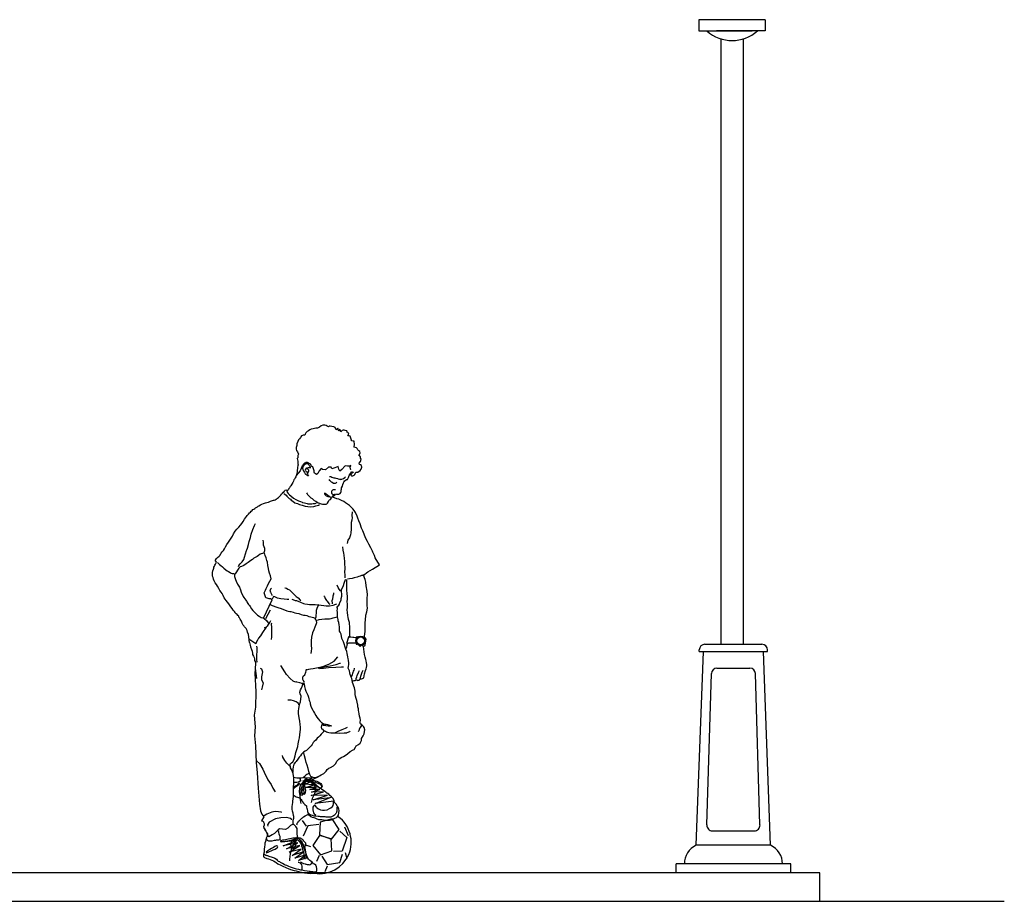
# Model space of a CAD drawing. Units: millimetres. Extents: x 222.7 to 239.1, y 154.4 to 164.4.
# Drawn here: x 235.6 to 239.1, y 156.1 to 159.2 of the extents above; entities that cross this region are included whole.
import ezdxf

# ---------------------------------------------------------------- set-up
doc = ezdxf.new("R2010")
doc.units = ezdxf.units.MM
doc.header["$LTSCALE"] = 0.005
for name, color, linetype in [('MURO', 6, 'Continuous'), ('niño', 7, 'Continuous'), ('OBJETOS', 7, 'Continuous')]:
    doc.layers.add(name, color=color, linetype=linetype)

# ---------------------------------------------------------------- blocks, each defined once
blk = doc.blocks.new('FIGDCHIL')
at = {"linetype": 'Continuous'}
for points in [[(0.1597, 0.6183), (0.1619, 0.6191), (0.1651, 0.6207), (0.1688, 0.6228), (0.1712, 0.6355), (0.1745, 0.6457), (0.1765, 0.6513), (0.178, 0.655), (0.1786, 0.6612), (0.1791, 0.6654), (0.1782, 0.6707), (0.1771, 0.6765), (0.1756, 0.681), (0.1737, 0.6886), (0.1715, 0.6972), (0.1698, 0.705), (0.169, 0.7142), (0.1682, 0.7221), (0.1737, 0.7267), (0.1766, 0.7454), (0.172, 0.7505), (0.1717, 0.7552), (0.1726, 0.7623), (0.173, 0.7696), (0.1732, 0.7771), (0.1733, 0.7896), (0.173, 0.7989), (0.174, 0.8062), (0.1754, 0.822), (0.1787, 0.8324), (0.1804, 0.8446), (0.18, 0.8527), (0.1801, 0.8644), (0.1799, 0.8758), (0.1805, 0.8865), (0.18, 0.8987), (0.1765, 0.9154), (0.1757, 0.9268), (0.1735, 0.9354), (0.1684, 0.9496), (0.1821, 0.9602), (0.1964, 0.9683), (0.2195, 0.9825), (0.2048, 1.0047), (0.2033, 1.0119), (0.1979, 1.0222), (0.1966, 1.0261), (0.1912, 1.0362), (0.1849, 1.0483), (0.181, 1.0567), (0.1748, 1.0679), (0.1699, 1.0796), (0.1655, 1.0908), (0.1621, 1.0991), (0.1571, 1.1134), (0.153, 1.1224), (0.1502, 1.1307), (0.1481, 1.1376), (0.1423, 1.1488), (0.138, 1.1553), (0.1341, 1.1607), (0.1271, 1.1685), (0.1235, 1.1715), (0.1108, 1.1793), (0.1051, 1.1837), (0.0976, 1.1869), (0.0898, 1.1911), (0.0829, 1.1925), (0.0758, 1.1954), (0.0692, 1.1978), (0.0697, 1.2007), (0.0716, 1.2017), (0.0739, 1.2021), (0.0759, 1.203), (0.0777, 1.2053), (0.0792, 1.2081), (0.0826, 1.2072), (0.0855, 1.207), (0.0892, 1.2071), (0.0915, 1.2084), (0.094, 1.2097), (0.0964, 1.2125), (0.0968, 1.2163), (0.0974, 1.2205), (0.0978, 1.2234), (0.0984, 1.2274), (0.1012, 1.2325), (0.1028, 1.2381), (0.1041, 1.2429), (0.1066, 1.2479), (0.1069, 1.2501), (0.109, 1.2483), (0.1084, 1.2509), (0.1097, 1.2508), (0.114, 1.2542), (0.1171, 1.2545), (0.1181, 1.2565), (0.1205, 1.2609), (0.123, 1.2668), (0.1266, 1.2733), (0.1302, 1.28), (0.1351, 1.2778), (0.1346, 1.2751), (0.1309, 1.2754), (0.1295, 1.2733), (0.128, 1.2701), (0.1273, 1.2677), (0.1296, 1.2661), (0.1344, 1.2662), (0.1385, 1.2674), (0.1405, 1.27), (0.1439, 1.2776), (0.1505, 1.2779), (0.1576, 1.2824), (0.1606, 1.2868), (0.1629, 1.2938), (0.1616, 1.2982), (0.1588, 1.3004), (0.1549, 1.302), (0.1541, 1.3061), (0.1584, 1.3113), (0.16, 1.315), (0.1606, 1.3192), (0.159, 1.3219), (0.1581, 1.3258), (0.1553, 1.3302), (0.1547, 1.3298), (0.1547, 1.332), (0.1575, 1.339), (0.1563, 1.3429), (0.1532, 1.3457), (0.1501, 1.3485), (0.1484, 1.353), (0.1463, 1.3551), (0.1388, 1.3575), (0.1383, 1.3584), (0.139, 1.3657), (0.138, 1.3758), (0.1357, 1.3764), (0.1304, 1.3769), (0.1298, 1.3788), (0.1259, 1.3922), (0.1223, 1.3926), (0.1188, 1.3927), (0.1206, 1.3973), (0.1213, 1.402), (0.1175, 1.4028), (0.1151, 1.4085), (0.1102, 1.4096), (0.1066, 1.4107), (0.1034, 1.4115), (0.1004, 1.4102), (0.0955, 1.4063), (0.0943, 1.4124), (0.0916, 1.4134), (0.0899, 1.4076), (0.0886, 1.4099), (0.086, 1.4172), (0.0809, 1.4126), (0.0778, 1.4201), (0.0758, 1.4212), (0.0739, 1.422), (0.0675, 1.4232), (0.0617, 1.424), (0.0601, 1.4237), (0.0567, 1.4221), (0.0526, 1.424), (0.0489, 1.4259), (0.0447, 1.4271), (0.0387, 1.4266), (0.0336, 1.4246), (0.0285, 1.4207), (0.0217, 1.4175), (0.0168, 1.4172), (0.0079, 1.4158), (0.0015, 1.4139), (-0.0028, 1.4125), (-0.0074, 1.4093), (-0.0115, 1.4072), (-0.0155, 1.4022), (-0.0175, 1.3983), (-0.0182, 1.395), (-0.0184, 1.3949), (-0.0188, 1.3953), (-0.0217, 1.3947), (-0.0241, 1.3947), (-0.0265, 1.3941), (-0.0288, 1.393), (-0.031, 1.3902), (-0.0328, 1.3883), (-0.036, 1.3834), (-0.0384, 1.3801), (-0.0412, 1.3751), (-0.044, 1.3676), (-0.0439, 1.3618), (-0.0467, 1.3557), (-0.0463, 1.3508), (-0.0456, 1.3467), (-0.0417, 1.3418), (-0.0391, 1.3345), (-0.041, 1.3303), (-0.0413, 1.3235), (-0.0426, 1.3205), (-0.0413, 1.312), (-0.0409, 1.3107), (-0.0411, 1.3044), (-0.0401, 1.3005), (-0.0407, 1.2973), (-0.0419, 1.2931), (-0.0418, 1.2891), (-0.0428, 1.284), (-0.043, 1.2786), (-0.0444, 1.2743), (-0.0455, 1.2687), (-0.0457, 1.2661), (-0.0477, 1.2626), (-0.0498, 1.2592), (-0.0519, 1.2548), (-0.0531, 1.253), (-0.0549, 1.2488), (-0.0566, 1.2445), (-0.0601, 1.2389), (-0.0636, 1.2334), (-0.0652, 1.2313), (-0.0677, 1.2273), (-0.0693, 1.2254), (-0.0711, 1.2222), (-0.0728, 1.2199), (-0.0736, 1.2181)], [(-0.0269, 1.2976), (-0.0308, 1.2886), (-0.0337, 1.2814), (-0.0403, 1.2747), (-0.0455, 1.2683)], [(0.001, 1.296), (0.0011, 1.2978), (0.0012, 1.2989), (0.0001, 1.3017), (-0.0012, 1.3036), (-0.0034, 1.3043), (-0.006, 1.3063), (-0.0076, 1.307), (-0.0104, 1.3086), (-0.0126, 1.3086), (-0.015, 1.3082), (-0.0169, 1.307), (-0.0194, 1.3059), (-0.0217, 1.3041), (-0.0241, 1.3015), (-0.0265, 1.296), (-0.0286, 1.2917), (-0.0293, 1.2886)], [(-0.0005, 1.2896), (-0.0004, 1.2914), (-0.0004, 1.2926), (-0.0006, 1.2936), (-0.0022, 1.2957), (-0.0033, 1.2971), (-0.0045, 1.2987), (-0.006, 1.3012), (-0.0076, 1.3027), (-0.0106, 1.3041), (-0.0126, 1.3041), (-0.0146, 1.3038), (-0.0165, 1.303), (-0.0177, 1.3024), (-0.0192, 1.3012), (-0.0204, 1.2996), (-0.0219, 1.2974), (-0.0226, 1.2961), (-0.024, 1.2941), (-0.0251, 1.293), (-0.0261, 1.2901), (-0.0258, 1.2886), (-0.0256, 1.2884), (-0.0254, 1.2881), (-0.0251, 1.2865), (-0.0247, 1.2851), (-0.0232, 1.2829), (-0.0228, 1.2811), (-0.0221, 1.2805), (-0.0213, 1.2796), (-0.0198, 1.2763), (-0.0185, 1.274), (-0.0177, 1.2722), (-0.0166, 1.2715), (-0.0145, 1.2695), (-0.013, 1.2692), (-0.0114, 1.269), (-0.0097, 1.2671), (-0.0073, 1.2666), (-0.0067, 1.2676), (-0.0063, 1.269)], [(-0.0041, 1.2915), (-0.005, 1.2912), (-0.0061, 1.2911), (-0.0083, 1.2909), (-0.0138, 1.2903), (-0.0165, 1.2867), (-0.0172, 1.2833), (-0.0164, 1.2817), (-0.0139, 1.2806), (-0.0131, 1.2793), (-0.0122, 1.2769), (-0.011, 1.2733), (-0.0099, 1.272), (-0.009, 1.2726), (-0.009, 1.2757), (-0.0064, 1.2805), (-0.0055, 1.2839), (-0.0075, 1.2864), (-0.0098, 1.2877), (-0.0131, 1.2885), (-0.0154, 1.2886)], [(0.1281, 1.2844), (0.1275, 1.2848), (0.1268, 1.2879), (0.1261, 1.2938), (0.1274, 1.2991), (0.1225, 1.2966), (0.1175, 1.2962), (0.1121, 1.2973), (0.1085, 1.2965), (0.0993, 1.2863), (0.0923, 1.2809), (0.0896, 1.2869), (0.0878, 1.2951), (0.077, 1.2907), (0.0677, 1.2878), (0.0648, 1.2937), (0.057, 1.2929), (0.0473, 1.2844), (0.0379, 1.286), (0.0333, 1.2887), (0.0273, 1.2812), (0.0223, 1.2727), (0.0185, 1.2697), (0.0153, 1.2716), (0.012, 1.274), (0.0109, 1.2773), (0.0107, 1.2819), (0.0068, 1.2947), (0.0043, 1.2954), (0.0021, 1.2953)], [(0.0604, 1.264), (0.0622, 1.2638), (0.0639, 1.2636), (0.067, 1.2619), (0.071, 1.2603), (0.0735, 1.2596), (0.0749, 1.2593), (0.0769, 1.259), (0.08, 1.2583), (0.0858, 1.2568), (0.0872, 1.2565), (0.0913, 1.2551), (0.0942, 1.2546), (0.0953, 1.2545), (0.0971, 1.2546), (0.099, 1.2548), (0.1044, 1.257), (0.1083, 1.2599), (0.1107, 1.263)], [(0.0834, 1.246), (0.0812, 1.2434), (0.0799, 1.2425), (0.0778, 1.2416), (0.0745, 1.2412), (0.0728, 1.2415), (0.0681, 1.2444), (0.066, 1.2456), (0.0631, 1.2488), (0.061, 1.2513), (0.0586, 1.2536)], [(-0.1946, 0.7352), (-0.196, 0.7424), (-0.1971, 0.7531), (-0.1984, 0.7609), (-0.2011, 0.768), (-0.2022, 0.773), (-0.2058, 0.7793), (-0.2082, 0.7824), (-0.2102, 0.7847), (-0.2114, 0.7865), (-0.2125, 0.7884), (-0.2148, 0.7905), (-0.2177, 0.7964), (-0.2202, 0.8026), (-0.2241, 0.8095), (-0.2268, 0.8135), (-0.2283, 0.8162), (-0.2292, 0.8184), (-0.2321, 0.8214), (-0.2345, 0.8243), (-0.2369, 0.8268), (-0.24, 0.8298), (-0.2405, 0.8305), (-0.243, 0.8335), (-0.2466, 0.8381), (-0.2497, 0.8431), (-0.2543, 0.849), (-0.261, 0.8577), (-0.2687, 0.8691), (-0.2751, 0.8775), (-0.2785, 0.8842), (-0.2822, 0.8912), (-0.2847, 0.895), (-0.2889, 0.9006), (-0.2922, 0.9067), (-0.2964, 0.9143), (-0.3001, 0.9193), (-0.3041, 0.9253), (-0.3072, 0.9313), (-0.3094, 0.9362), (-0.3109, 0.942), (-0.3121, 0.9459), (-0.313, 0.9537), (-0.3126, 0.9579), (-0.3113, 0.9631), (-0.3095, 0.9681), (-0.3086, 0.9714), (-0.3079, 0.9753), (-0.3066, 0.9785), (-0.305, 0.9815), (-0.3029, 0.9849), (-0.3001, 0.9913), (-0.3038, 0.9967), (-0.3016, 0.9996), (-0.2993, 1.003), (-0.2969, 1.0057), (-0.2915, 1.0098), (-0.2895, 1.0124), (-0.2852, 1.0196), (-0.2816, 1.024), (-0.2777, 1.0284), (-0.2747, 1.0337), (-0.2707, 1.0392), (-0.2665, 1.0468), (-0.2616, 1.0547), (-0.2555, 1.0638), (-0.2492, 1.0736), (-0.2452, 1.0807), (-0.2399, 1.0891), (-0.2347, 1.0961), (-0.2282, 1.1021), (-0.2231, 1.1081), (-0.2188, 1.1143), (-0.2148, 1.1202), (-0.2103, 1.1273), (-0.2076, 1.1317), (-0.2045, 1.1364), (-0.2017, 1.1397), (-0.1984, 1.1435), (-0.1946, 1.1476), (-0.1919, 1.1504), (-0.1899, 1.1528), (-0.1864, 1.1552), (-0.1842, 1.1581), (-0.1808, 1.1601), (-0.1783, 1.1619), (-0.1758, 1.1638), (-0.1698, 1.1674), (-0.167, 1.1689), (-0.1647, 1.1706), (-0.1594, 1.1729), (-0.1552, 1.1752), (-0.1507, 1.1775), (-0.1497, 1.1778), (-0.1439, 1.1798), (-0.1395, 1.181), (-0.1342, 1.1823), (-0.1303, 1.1838), (-0.128, 1.185), (-0.1248, 1.1858), (-0.1216, 1.1875), (-0.1188, 1.188), (-0.1159, 1.1887), (-0.1132, 1.1895), (-0.1096, 1.1914), (-0.1075, 1.1926), (-0.1052, 1.1946), (-0.1029, 1.1967), (-0.0996, 1.1997), (-0.0984, 1.2011), (-0.0962, 1.2032), (-0.0954, 1.2038), (-0.0948, 1.2049), (-0.094, 1.2061), (-0.0934, 1.207), (-0.093, 1.2079), (-0.0922, 1.2089), (-0.0912, 1.2096), (-0.0895, 1.211), (-0.0893, 1.2111), (-0.0883, 1.2123), (-0.0873, 1.2134), (-0.0855, 1.2131), (-0.085, 1.2141), (-0.0832, 1.2168), (-0.082, 1.2192), (-0.0812, 1.2203), (-0.0787, 1.2207), (-0.077, 1.2196), (-0.0755, 1.2196), (-0.0741, 1.2195), (-0.0729, 1.2199), (-0.0729, 1.2199)], [(-0.0859, 1.2094), (-0.0823, 1.207), (-0.0781, 1.2042), (-0.0758, 1.2009), (-0.0724, 1.198), (-0.068, 1.1939), (-0.0641, 1.1909), (-0.0617, 1.1885), (-0.0567, 1.1849), (-0.0505, 1.18), (-0.0423, 1.1774), (-0.0357, 1.1747), (-0.0272, 1.1727), (-0.018, 1.1696), (-0.0091, 1.1678), (0.0009, 1.1671), (0.0104, 1.1683), (0.0167, 1.1698), (0.0247, 1.1719), (0.0277, 1.1741)], [(-0.0719, 1.2186), (-0.0725, 1.2186), (-0.074, 1.218), (-0.0754, 1.2157), (-0.0748, 1.2135), (-0.072, 1.2094), (-0.069, 1.2068), (-0.0672, 1.2051), (-0.0628, 1.2017), (-0.055, 1.1946), (-0.0469, 1.1904), (-0.0435, 1.1885), (-0.0387, 1.1863), (-0.0327, 1.1841), (-0.0275, 1.1816), (-0.0259, 1.1807), (-0.0194, 1.1794), (-0.0156, 1.1787), (-0.0107, 1.1777), (-0.0088, 1.177), (-0.0044, 1.1763), (-0.0004, 1.1763), (0.004, 1.1769), (0.0077, 1.1772), (0.0118, 1.1775), (0.0144, 1.178), (0.0164, 1.1788), (0.0182, 1.1802)], [(-0.0129, 1.2117), (-0.0113, 1.2081), (-0.0099, 1.2062), (-0.0077, 1.2042), (-0.0051, 1.2011), (-0.0013, 1.1978), (0.0009, 1.196), (0.0046, 1.1931), (0.0111, 1.1868), (0.0159, 1.1849), (0.0196, 1.1828), (0.0242, 1.1798), (0.0276, 1.1782), (0.0297, 1.1774), (0.0339, 1.1765), (0.0371, 1.176), (0.0395, 1.1756), (0.0444, 1.1753), (0.0496, 1.1757), (0.0513, 1.1765), (0.0531, 1.1787), (0.0564, 1.1842), (0.0579, 1.1874), (0.0587, 1.1884), (0.06, 1.1891), (0.063, 1.1903), (0.0665, 1.1958)], [(0.0663, 1.1954), (0.0649, 1.197), (0.0617, 1.1981), (0.0605, 1.1988), (0.0576, 1.2006), (0.0549, 1.2032), (0.0491, 1.2074), (0.0458, 1.2098), (0.0444, 1.2108), (0.0443, 1.2097), (0.0438, 1.2079), (0.0448, 1.206), (0.0467, 1.2043), (0.0498, 1.2015), (0.0543, 1.2001), (0.0559, 1.1998), (0.0585, 1.2002), (0.0612, 1.2011)], [(0.079, 1.2213), (0.0775, 1.2216), (0.0753, 1.2216), (0.072, 1.2211), (0.0696, 1.2201), (0.0676, 1.2179), (0.0665, 1.2156), (0.0659, 1.2123), (0.0667, 1.2097), (0.0688, 1.2088)], [(0.0688, 1.2088), (0.069, 1.2069), (0.0693, 1.2066), (0.0707, 1.2061), (0.0718, 1.2062), (0.0734, 1.2064), (0.0754, 1.2068), (0.0754, 1.2068), (0.0773, 1.2075)], [(0.1317, 1.1513), (0.1322, 1.1498), (0.1322, 1.1474), (0.1315, 1.1423), (0.1313, 1.1387), (0.1316, 1.1334), (0.1314, 1.125), (0.1294, 1.1169), (0.1286, 1.1091), (0.129, 1.1028), (0.129, 1.096), (0.1274, 1.0844), (0.1268, 1.0779), (0.1233, 1.0686), (0.1182, 1.0609), (0.1161, 1.0505)], [(-0.2298, 0.9773), (-0.2283, 0.9801), (-0.225, 0.9855), (-0.2184, 0.9924), (-0.2133, 0.9991), (-0.2104, 1.0065), (-0.2079, 1.0176), (-0.2043, 1.0276), (-0.2031, 1.0304), (-0.2011, 1.0349), (-0.198, 1.0466), (-0.1956, 1.0568), (-0.1914, 1.0689), (-0.1891, 1.0802), (-0.1846, 1.0944), (-0.1785, 1.1072), (-0.1759, 1.1136)], [(-0.1475, 1.0233), (-0.1474, 1.0238), (-0.1467, 1.0252), (-0.1456, 1.0277), (-0.1463, 1.0343), (-0.1497, 1.0445), (-0.1507, 1.0545), (-0.1514, 1.0604)], [(0.1094, 0.9405), (0.1099, 0.9438), (0.1102, 0.9478), (0.1097, 0.9517), (0.1092, 0.9574), (0.1091, 0.9616), (0.1097, 0.968), (0.1097, 0.9757), (0.1092, 0.9823), (0.1087, 0.9884), (0.1082, 0.9943), (0.1078, 1.0022), (0.1069, 1.0131), (0.1055, 1.0199), (0.1034, 1.0292), (0.1028, 1.0401)], [(-0.1475, 1.022), (-0.1498, 1.0197), (-0.1607, 1.0163), (-0.1663, 1.0117), (-0.1702, 1.0086), (-0.1749, 1.0062), (-0.1814, 1.0032), (-0.1856, 0.9996), (-0.1903, 0.9959), (-0.1949, 0.9925), (-0.1995, 0.9895), (-0.2058, 0.985), (-0.2133, 0.9797), (-0.2197, 0.9775), (-0.2248, 0.9758), (-0.2292, 0.9717), (-0.2333, 0.9652), (-0.2362, 0.9601), (-0.2407, 0.9536), (-0.2427, 0.9516), (-0.2424, 0.9475), (-0.2422, 0.9448), (-0.2408, 0.939), (-0.2391, 0.9358), (-0.2368, 0.9303), (-0.2326, 0.9209), (-0.2306, 0.9176), (-0.2271, 0.9112), (-0.2236, 0.9027), (-0.2208, 0.8952), (-0.2149, 0.8818), (-0.2128, 0.8783), (-0.2064, 0.8695), (-0.204, 0.8662), (-0.2029, 0.8643), (-0.2004, 0.8597), (-0.1976, 0.8557), (-0.1952, 0.8528), (-0.1927, 0.8492), (-0.1882, 0.8424), (-0.1844, 0.8367), (-0.1782, 0.8306), (-0.1729, 0.8251), (-0.1698, 0.8223), (-0.1645, 0.8185), (-0.1571, 0.8145), (-0.1514, 0.8131), (-0.1481, 0.8119), (-0.1402, 0.8046), (-0.1382, 0.8023), (-0.1347, 0.7969)], [(-0.1501, 0.8122), (-0.1222, 0.871), (-0.1275, 0.8741), (-0.1326, 0.8743), (-0.1382, 0.8763), (-0.1423, 0.8775), (-0.1477, 0.8927), (-0.1436, 0.9012), (-0.1418, 0.9073), (-0.1377, 0.9156), (-0.1343, 0.9226), (-0.1298, 0.9307), (-0.1256, 0.9381), (-0.1276, 0.9472), (-0.1307, 0.9555), (-0.1331, 0.9629), (-0.1342, 0.9709), (-0.1363, 0.9807), (-0.1379, 0.9906), (-0.1397, 0.9965), (-0.1421, 1.0044), (-0.1451, 1.0117), (-0.1465, 1.0206)], [(-0.2967, 0.99), (-0.2942, 0.9871), (-0.2907, 0.9839), (-0.2862, 0.9803), (-0.2806, 0.9755), (-0.2763, 0.9719), (-0.2702, 0.9668), (-0.2655, 0.9628), (-0.2613, 0.9607), (-0.256, 0.9578), (-0.2534, 0.9561), (-0.2496, 0.9546), (-0.2456, 0.9547), (-0.2439, 0.9544)], [(0.1677, 0.9509), (0.1648, 0.9486), (0.1615, 0.9482), (0.1574, 0.9467), (0.1531, 0.9455), (0.1476, 0.9435), (0.1383, 0.9412), (0.1316, 0.9391), (0.1231, 0.9374), (0.1185, 0.9372), (0.1168, 0.9368)], [(-0.0818, 0.9092), (-0.081, 0.909), (-0.0772, 0.9075), (-0.0723, 0.9053), (-0.0676, 0.9023), (-0.0558, 0.891), (-0.0527, 0.8883), (-0.0466, 0.8819), (-0.0394, 0.8773), (-0.0336, 0.8702), (-0.0316, 0.8678)], [(-0.0546, 0.2485), (-0.0526, 0.2475), (-0.0491, 0.2454), (-0.0463, 0.2441), (-0.0421, 0.2429), (-0.0389, 0.2414), (-0.0349, 0.239), (-0.0306, 0.2348), (-0.0277, 0.2315), (-0.0256, 0.2277), (-0.0229, 0.223), (-0.0191, 0.2196), (-0.0134, 0.2148), (-0.0128, 0.2108), (-0.012, 0.2059), (-0.0116, 0.2057), (-0.0098, 0.1968), (-0.0066, 0.1875), (0.0001, 0.1811), (0.0049, 0.1784), (0.0103, 0.1774), (0.0128, 0.1763), (0.0171, 0.1747), (0.0253, 0.1718), (0.036, 0.1709), (0.0406, 0.1708), (0.0479, 0.1697), (0.0539, 0.1691), (0.0604, 0.1689), (0.0655, 0.1706), (0.0704, 0.1721), (0.0765, 0.1757), (0.0818, 0.1781), (0.0855, 0.1813), (0.0883, 0.185), (0.0905, 0.1997), (0.0901, 0.2046), (0.0872, 0.2103), (0.0847, 0.214), (0.0823, 0.2191), (0.0792, 0.2228), (0.0754, 0.2259), (0.0745, 0.2313), (0.0715, 0.2383), (0.066, 0.2438), (0.061, 0.248), (0.0576, 0.2519), (0.0544, 0.2539), (0.053, 0.2551), (0.0518, 0.2557), (0.0481, 0.2589), (0.0453, 0.2609), (0.0404, 0.2642), (0.0356, 0.2665), (0.0301, 0.2707), (0.0239, 0.2746), (0.0206, 0.2765), (0.0181, 0.2785), (0.0149, 0.2816), (0.0101, 0.288), (0.0058, 0.294), (0.0056, 0.2942), (0.0065, 0.2998), (0.0096, 0.3012), (0.0141, 0.3029), (0.019, 0.3055), (0.0236, 0.308), (0.0281, 0.3104), (0.0329, 0.3132), (0.0376, 0.3155), (0.042, 0.3177), (0.0489, 0.3257), (0.0525, 0.3304), (0.0576, 0.3346), (0.0631, 0.3374), (0.0722, 0.3423), (0.08, 0.3493), (0.0829, 0.3573), (0.0905, 0.3645), (0.0995, 0.3699), (0.1042, 0.3722), (0.1128, 0.3775), (0.1172, 0.3807), (0.126, 0.3876), (0.1353, 0.3936), (0.138, 0.3945), (0.1425, 0.4015), (0.1444, 0.406), (0.1523, 0.4098), (0.158, 0.4149), (0.1614, 0.4226), (0.1622, 0.4289), (0.1672, 0.4378), (0.1698, 0.4442), (0.1714, 0.4512), (0.172, 0.4567), (0.1706, 0.4639), (0.1677, 0.4678), (0.1633, 0.4725), (0.1589, 0.4755), (0.1573, 0.4791), (0.1579, 0.4814), (0.1585, 0.4878), (0.1578, 0.4937), (0.1555, 0.5006), (0.1541, 0.5081), (0.1529, 0.514), (0.1526, 0.5184), (0.1521, 0.5239), (0.1506, 0.5297), (0.1503, 0.5352), (0.1478, 0.5453), (0.1467, 0.5507), (0.1448, 0.5569), (0.1432, 0.5645), (0.1419, 0.5695), (0.1415, 0.58), (0.1404, 0.5855), (0.1397, 0.5905), (0.1371, 0.5958), (0.1353, 0.6022), (0.1331, 0.6078), (0.1318, 0.6152), (0.1309, 0.6206), (0.1291, 0.6242), (0.1275, 0.6274), (0.126, 0.6332), (0.1246, 0.6386), (0.1231, 0.6444), (0.1212, 0.6487), (0.1198, 0.653), (0.1206, 0.6585), (0.1212, 0.6645), (0.1215, 0.6692), (0.1206, 0.6786), (0.1195, 0.6835), (0.1183, 0.6898), (0.1164, 0.6998), (0.1153, 0.7063), (0.1116, 0.714), (0.1095, 0.72), (0.1069, 0.7303), (0.1042, 0.737), (0.1021, 0.7418), (0.0996, 0.7478), (0.0969, 0.7617), (0.0936, 0.7674), (0.0917, 0.7716), (0.0918, 0.7769), (0.0922, 0.7847), (0.0906, 0.7912), (0.0892, 0.7983), (0.0878, 0.8035), (0.0879, 0.8081), (0.0859, 0.8168), (0.0858, 0.8203), (0.0853, 0.8247), (0.0851, 0.8325), (0.084, 0.8353), (0.0853, 0.8434), (0.0838, 0.8465), (0.0845, 0.8479), (0.0868, 0.8503), (0.0888, 0.8522), (0.0913, 0.8568), (0.0931, 0.8623), (0.0941, 0.8635), (0.0968, 0.8707), (0.0974, 0.8747), (0.0991, 0.8826), (0.0987, 0.89), (0.098, 0.8963), (0.0986, 0.9023), (0.1041, 0.9167), (0.1062, 0.9235), (0.1111, 0.936), (0.1134, 0.9361), (0.1138, 0.9329), (0.1135, 0.9285), (0.1137, 0.9203), (0.114, 0.912), (0.1141, 0.9016), (0.1152, 0.8909), (0.1159, 0.8819), (0.116, 0.8734), (0.1155, 0.866), (0.1159, 0.8571), (0.1157, 0.8465), (0.115, 0.8387), (0.1163, 0.8302), (0.1177, 0.8209), (0.1187, 0.8141), (0.1197, 0.8098), (0.1221, 0.7994), (0.1224, 0.7957), (0.1233, 0.7847), (0.1231, 0.7761), (0.1235, 0.7678), (0.1238, 0.7623), (0.1236, 0.7539), (0.1199, 0.7525), (0.1145, 0.7318), (0.1166, 0.7305), (0.1125, 0.7156)], [(0.0954, 0.8981), (0.095, 0.899), (0.0908, 0.905), (0.0879, 0.9102), (0.0839, 0.9176)], [(-0.1248, 0.9076), (-0.1282, 0.9053), (-0.1298, 0.8989), (-0.1283, 0.8948), (-0.1261, 0.8911), (-0.124, 0.8873), (-0.1239, 0.8842)], [(-0.0692, 0.8717), (-0.0749, 0.8721), (-0.0843, 0.8734), (-0.0945, 0.8743), (-0.1052, 0.8765), (-0.1144, 0.8807), (-0.118, 0.8814), (-0.1221, 0.8725)], [(0.0416, 0.8841), (0.0442, 0.8814), (0.0458, 0.8752), (0.05, 0.8685), (0.0529, 0.8664), (0.0581, 0.8597), (0.0591, 0.8584), (0.061, 0.8568)], [(0.0725, 0.8929), (0.0723, 0.8891), (0.0708, 0.8821), (0.0693, 0.873), (0.0678, 0.8674), (0.068, 0.8598), (0.068, 0.858)], [(-0.1276, 0.8565), (-0.1264, 0.8548), (-0.1225, 0.8533), (-0.1191, 0.8519), (-0.1107, 0.849), (-0.1019, 0.8458), (-0.0976, 0.8441), (-0.0832, 0.8385), (-0.0758, 0.8362), (-0.0717, 0.835), (-0.0668, 0.834), (-0.0628, 0.8333), (-0.0558, 0.8312), (-0.0506, 0.8298), (-0.0454, 0.8289), (-0.038, 0.8269), (-0.0306, 0.8242), (-0.0233, 0.8225), (-0.018, 0.8217), (-0.0124, 0.8205), (-0.006, 0.8182), (0.0002, 0.8167), (0.0088, 0.8146), (0.0131, 0.8122), (0.0167, 0.8123), (0.0168, 0.8136), (0.017, 0.8168), (0.0176, 0.823), (0.0181, 0.8272), (0.0185, 0.8329), (0.019, 0.8381), (0.0204, 0.8448), (0.0227, 0.8493), (0.0253, 0.8533), (0.0268, 0.8556)], [(-0.0604, 0.8726), (-0.0564, 0.8717), (-0.0489, 0.8687), (-0.0453, 0.8684), (-0.0376, 0.8657), (-0.0321, 0.8632), (-0.0233, 0.8597), (-0.0181, 0.8584), (-0.0098, 0.8566), (-0.0034, 0.8565), (0.005, 0.8563), (0.0141, 0.8555), (0.0244, 0.8552), (0.0334, 0.854), (0.0418, 0.8526), (0.0494, 0.8513), (0.0602, 0.8519), (0.0721, 0.8538), (0.0796, 0.8566), (0.0834, 0.8584)], [(-0.1287, 0.8378), (-0.1441, 0.8104)], [(0.022, 0.8061), (0.0267, 0.808), (0.0358, 0.8094), (0.0452, 0.8102), (0.0533, 0.8108), (0.06, 0.8105), (0.0655, 0.811), (0.0718, 0.8137), (0.0759, 0.8148), (0.0805, 0.8155), (0.0825, 0.8158)], [(-0.1279, 0.8045), (-0.1288, 0.8022), (-0.1303, 0.7997), (-0.1335, 0.7954), (-0.1355, 0.7924), (-0.1384, 0.7871), (-0.1412, 0.7834), (-0.1435, 0.7803), (-0.1455, 0.7777), (-0.1489, 0.7731), (-0.1533, 0.767), (-0.157, 0.7618), (-0.1601, 0.7567), (-0.1657, 0.7484), (-0.1693, 0.7425), (-0.1734, 0.7345), (-0.1745, 0.7303)], [(-0.1244, 0.7961), (-0.1255, 0.7936), (-0.1248, 0.7834), (-0.1248, 0.7746), (-0.1249, 0.7531), (-0.1263, 0.7443)], [(0.0144, 0.8132), (0.0145, 0.809), (0.0173, 0.8047), (0.0187, 0.7977), (0.0175, 0.7941), (0.013, 0.7836), (0.0097, 0.7752), (0.0062, 0.7663), (0.0026, 0.7517), (0.0016, 0.7398), (0.0018, 0.7257), (0.0021, 0.7162), (0.0013, 0.7076), (0.0007, 0.7005)], [(-0.1455, 0.7777), (-0.1454, 0.7791), (-0.1453, 0.781), (-0.1456, 0.7836)], [(0.1225, 0.7525), (0.1226, 0.7523), (0.1252, 0.753), (0.128, 0.753), (0.1338, 0.7521), (0.1371, 0.7521), (0.1447, 0.7514), (0.146, 0.7518), (0.1478, 0.7539), (0.1509, 0.7532)], [(0.1718, 0.7505), (0.1697, 0.7531), (0.1684, 0.7525)], [(-0.1946, 0.7352), (-0.1923, 0.727), (-0.1919, 0.7214), (-0.1888, 0.7128), (-0.1866, 0.7072), (-0.1856, 0.7), (-0.1849, 0.6966), (-0.182, 0.6915), (-0.1803, 0.6871), (-0.1785, 0.683), (-0.1787, 0.6782), (-0.1759, 0.6729), (-0.1757, 0.6654), (-0.1762, 0.6554), (-0.1762, 0.649), (-0.178, 0.6372), (-0.1743, 0.5783), (-0.1759, 0.5291), (-0.1802, 0.5035), (-0.177, 0.4663), (-0.1789, 0.4377), (-0.1752, 0.4063), (-0.1734, 0.3532), (-0.1707, 0.3197), (-0.1673, 0.2717), (-0.1634, 0.2204), (-0.1597, 0.1985), (-0.1556, 0.1883), (-0.1496, 0.18)], [(-0.1722, 0.7232), (-0.1716, 0.7177), (-0.1711, 0.706), (-0.1727, 0.6958), (-0.1727, 0.6879), (-0.1727, 0.6804), (-0.1715, 0.6728)], [(0.1169, 0.732), (0.121, 0.7335), (0.1275, 0.7344), (0.1388, 0.734), (0.1439, 0.7338)], [(0.1435, 0.7336), (0.1438, 0.7334), (0.1441, 0.733), (0.1446, 0.7321), (0.1447, 0.7314), (0.1449, 0.7303), (0.1449, 0.73), (0.145, 0.7293), (0.1472, 0.7302)], [(0.1543, 0.7258), (0.154, 0.7239), (0.1592, 0.7238), (0.1596, 0.725)], [(0.1682, 0.7227), (0.1664, 0.7248), (0.1657, 0.7247), (0.1652, 0.7248), (0.1642, 0.725), (0.1634, 0.7253)], [(-0.0129, 0.648), (-0.0059, 0.6498), (-0.0008, 0.6513), (0.0082, 0.6526), (0.0187, 0.6539), (0.0384, 0.6591), (0.0576, 0.6665), (0.0747, 0.6759), (0.0865, 0.6896)], [(-0.0224, 0.5991), (-0.0275, 0.6041), (-0.0345, 0.6064), (-0.0439, 0.6092), (-0.0448, 0.6095), (-0.048, 0.6092), (-0.0555, 0.6123), (-0.0654, 0.6202), (-0.0765, 0.6333), (-0.0828, 0.6413), (-0.0952, 0.6616)], [(0.0236, 0.6532), (0.0356, 0.6555), (0.0434, 0.657), (0.0622, 0.6607), (0.0816, 0.6651), (0.0932, 0.6689), (0.0946, 0.6696)], [(-0.1717, 0.6209), (-0.1754, 0.6518)], [(-0.1605, 0.653), (-0.1564, 0.6508), (-0.1538, 0.6412), (-0.1564, 0.6252), (-0.1561, 0.6163), (-0.1517, 0.6061), (-0.154, 0.5925), (-0.1565, 0.5843)], [(-0.0206, 0.6089), (-0.021, 0.6108), (-0.0234, 0.6151), (-0.0252, 0.6176), (-0.0255, 0.622), (-0.0234, 0.6273), (-0.0181, 0.6323), (-0.0158, 0.6405), (-0.0139, 0.6452), (-0.0134, 0.6499)], [(0.0281, 0.6523), (0.0403, 0.6533), (0.0565, 0.6559), (0.0799, 0.6566), (0.0978, 0.6579), (0.105, 0.6578)], [(0.1388, 0.6538), (0.138, 0.6509), (0.137, 0.6466), (0.1357, 0.6441), (0.1345, 0.64), (0.1332, 0.636), (0.1316, 0.6321), (0.1291, 0.6266)], [(0.131, 0.614), (0.1351, 0.6126), (0.1383, 0.6135), (0.142, 0.614), (0.1443, 0.6155), (0.1453, 0.6202), (0.1467, 0.6252), (0.1482, 0.6299), (0.1523, 0.6391), (0.1556, 0.6455)], [(0.1472, 0.6157), (0.149, 0.6145), (0.1524, 0.6146), (0.1539, 0.615), (0.1563, 0.6173), (0.1583, 0.6228), (0.1597, 0.6278), (0.1616, 0.6339), (0.1639, 0.6406), (0.167, 0.6466)], [(-0.145, 0.1394), (-0.143, 0.1343), (-0.1407, 0.1305), (-0.1372, 0.1253), (-0.1378, 0.1207), (-0.1416, 0.1115), (-0.1442, 0.1016), (-0.1459, 0.0958), (-0.1464, 0.0905), (-0.1468, 0.0845), (-0.1481, 0.0767), (-0.1485, 0.0678), (-0.1501, 0.0604), (-0.1507, 0.0518), (-0.1495, 0.0525), (-0.1465, 0.0504), (-0.1391, 0.047), (-0.1342, 0.046), (-0.129, 0.0441), (-0.1239, 0.0416), (-0.1183, 0.0394), (-0.1134, 0.0363), (-0.1102, 0.0345), (-0.1045, 0.0306), (-0.0951, 0.0256), (-0.0867, 0.0219), (-0.0817, 0.0197), (-0.0766, 0.0172), (-0.072, 0.0151), (-0.0641, 0.012), (-0.0528, 0.0087), (-0.0459, 0.0077), (-0.0383, 0.0062), (-0.0288, 0.0034), (-0.0201, 0.0021), (-0.0103, 0.0007), (-0.0017, -0.0001), (0.0038, 0.0001), (0.0109, 0), (0.0153, 0.0006), (0.0181, 0.0008), (0.0184, 0.0019), (0.0186, 0.0048), (0.0197, 0.0104), (0.0198, 0.0155), (0.0189, 0.0209), (0.0159, 0.0261), (0.0117, 0.0287), (0.0089, 0.0306), (0.0053, 0.0343), (0.0006, 0.0384), (-0.0025, 0.0412), (-0.0052, 0.0434), (-0.0072, 0.045), (-0.0103, 0.0503), (-0.0121, 0.0558), (-0.0144, 0.0625), (-0.0166, 0.0682), (-0.0186, 0.0734), (-0.0203, 0.0788), (-0.0218, 0.0835), (-0.0237, 0.0901), (-0.0267, 0.0957), (-0.0309, 0.1035), (-0.0375, 0.1097), (-0.0416, 0.1162), (-0.0429, 0.1274), (-0.0429, 0.1357), (-0.0433, 0.1425), (-0.0468, 0.1486), (-0.0501, 0.1528), (-0.0535, 0.1554), (-0.0557, 0.1572), (-0.0561, 0.162), (-0.0555, 0.1693), (-0.0543, 0.1729), (-0.0535, 0.1761), (-0.0541, 0.1807), (-0.0552, 0.1839), (-0.0562, 0.1911), (-0.0579, 0.198), (-0.059, 0.2043), (-0.0593, 0.2084), (-0.0591, 0.2133), (-0.0582, 0.2193), (-0.057, 0.2254), (-0.0568, 0.2293), (-0.0558, 0.2376), (-0.0552, 0.2444), (-0.0546, 0.2538), (-0.055, 0.2612), (-0.0547, 0.268), (-0.0544, 0.2751), (-0.0536, 0.2855), (-0.0535, 0.2952), (-0.0538, 0.3045), (-0.0558, 0.318), (-0.0609, 0.3301), (-0.0643, 0.3364), (-0.0654, 0.3476), (-0.064, 0.3493), (-0.0614, 0.3514), (-0.057, 0.3551), (-0.0526, 0.3627), (-0.049, 0.3736), (-0.0469, 0.3852), (-0.0439, 0.3943), (-0.0413, 0.4042), (-0.0396, 0.412), (-0.0373, 0.4228), (-0.036, 0.4312), (-0.0342, 0.4415), (-0.0332, 0.4504), (-0.0325, 0.4584), (-0.0328, 0.4652), (-0.0333, 0.474), (-0.0348, 0.4846), (-0.0367, 0.4948), (-0.0387, 0.509), (-0.0383, 0.517), (-0.0378, 0.5243), (-0.0353, 0.5375), (-0.0327, 0.5458), (-0.0304, 0.5638), (-0.0336, 0.5719), (-0.0343, 0.5769), (-0.0322, 0.584), (-0.0289, 0.5895), (-0.0256, 0.5983), (-0.0227, 0.608), (-0.0212, 0.6027), (-0.0199, 0.5951), (-0.0178, 0.5862), (-0.0151, 0.5796), (-0.012, 0.5734), (-0.0089, 0.5678), (-0.0072, 0.5608), (-0.0064, 0.5559), (-0.0045, 0.5512), (-0.0035, 0.5481), (-0.0021, 0.5439), (-0.0015, 0.5395), (0.0003, 0.5328), (0.003, 0.5266), (0.0069, 0.5193), (0.0087, 0.5156), (0.0121, 0.5095), (0.0159, 0.5028), (0.0195, 0.4974), (0.0237, 0.4915), (0.0287, 0.486), (0.0349, 0.4808), (0.0428, 0.4748), (0.04, 0.4754), (0.0378, 0.4748), (0.0351, 0.4733), (0.0341, 0.4706), (0.0332, 0.4656), (0.0345, 0.4605), (0.0371, 0.4587), (0.0409, 0.4548), (0.0404, 0.4508), (0.0361, 0.4467), (0.0331, 0.4429), (0.0287, 0.4375), (0.0245, 0.4339), (0.0207, 0.43), (0.0159, 0.4237), (0.0116, 0.4198), (0.0079, 0.4162), (0.0044, 0.4107), (0.0012, 0.4058), (-0.0028, 0.4015), (-0.0059, 0.3982), (-0.0102, 0.3945), (-0.0137, 0.3914), (-0.0179, 0.3889), (-0.0227, 0.3858), (-0.0295, 0.3796), (-0.0327, 0.3738), (-0.0327, 0.3736), (-0.0371, 0.3697), (-0.0412, 0.3632), (-0.0463, 0.3562), (-0.0495, 0.3526), (-0.0538, 0.3481), (-0.0555, 0.3391), (-0.0569, 0.3318), (-0.0573, 0.3227), (-0.0577, 0.3196)], [(-0.0382, 0.536), (-0.0383, 0.5413), (-0.0427, 0.544), (-0.0462, 0.5466), (-0.0547, 0.5493), (-0.0617, 0.5509), (-0.0719, 0.5509), (-0.0731, 0.551)], [(0.044, 0.4753), (0.0458, 0.4754), (0.0495, 0.4747), (0.0536, 0.4734), (0.0567, 0.4724), (0.0598, 0.4716), (0.0625, 0.471), (0.064, 0.4704), (0.0654, 0.4701), (0.0665, 0.4697), (0.0617, 0.469), (0.0556, 0.4687), (0.0482, 0.4701), (0.0417, 0.4705), (0.0385, 0.4709)], [(0.1608, 0.4736), (0.1604, 0.4685), (0.1569, 0.4632), (0.1548, 0.4582), (0.1529, 0.4533), (0.1517, 0.4512)], [(0.0419, 0.4547), (0.0419, 0.4546), (0.0444, 0.4535), (0.0469, 0.4522), (0.0502, 0.4506), (0.0536, 0.4497), (0.0578, 0.4485), (0.0644, 0.4478), (0.0775, 0.4469), (0.0909, 0.446), (0.1064, 0.447), (0.1146, 0.4477), (0.1159, 0.4481), (0.1249, 0.4514), (0.1259, 0.4522)], [(0.0726, 0.447), (0.0786, 0.4488), (0.0872, 0.4528), (0.1001, 0.4583), (0.1106, 0.4627), (0.1173, 0.4658)], [(0.024, 0.3063), (0.0221, 0.3057), (0.0173, 0.3049), (0.0116, 0.3036), (0.0076, 0.3048), (0.0007, 0.3088), (-0.0022, 0.3145), (-0.0055, 0.3246), (-0.0082, 0.3337), (-0.0116, 0.3442), (-0.0141, 0.3532), (-0.0168, 0.3621), (-0.0194, 0.3744), (-0.0214, 0.384)], [(-0.174, 0.3621), (-0.173, 0.3578), (-0.1633, 0.3497), (-0.1527, 0.3322), (-0.1482, 0.3224), (-0.1368, 0.2974), (-0.1257, 0.2825), (-0.12, 0.2708), (-0.1128, 0.2592)], [(-0.0667, 0.3413), (-0.069, 0.3432), (-0.0757, 0.3508), (-0.0821, 0.3598), (-0.0882, 0.3695), (-0.0892, 0.3751)], [(-0.0048, 0.317), (-0.0056, 0.317), (-0.0075, 0.3169), (-0.0098, 0.3159), (-0.0121, 0.3144), (-0.0151, 0.3121), (-0.0176, 0.31), (-0.0191, 0.3082), (-0.0226, 0.3054), (-0.0255, 0.304), (-0.0301, 0.3033), (-0.0341, 0.3031), (-0.0395, 0.3029), (-0.0438, 0.3031), (-0.0494, 0.304), (-0.0534, 0.3054)], [(-0.0361, 0.2869), (-0.0416, 0.283), (-0.0434, 0.2811), (-0.0498, 0.2773), (-0.0516, 0.276), (-0.0538, 0.2745)], [(-0.0369, 0.2862), (-0.0355, 0.2858), (-0.0354, 0.2844), (-0.0373, 0.2827), (-0.0403, 0.2804), (-0.0422, 0.279), (-0.0469, 0.2758), (-0.0519, 0.2718), (-0.0535, 0.2702)], [(-0.0351, 0.3024), (-0.0335, 0.3011), (-0.0331, 0.3002), (-0.0331, 0.2988), (-0.0327, 0.2954), (-0.0328, 0.2939), (-0.0354, 0.2919), (-0.0391, 0.2903), (-0.0441, 0.2897), (-0.0496, 0.2894), (-0.0522, 0.2891), (-0.0534, 0.2886)], [(-0.0125, 0.3022), (-0.0129, 0.3021), (-0.0148, 0.3012), (-0.016, 0.2998), (-0.0157, 0.2986), (-0.0141, 0.2976), (-0.013, 0.298), (-0.0107, 0.2999), (-0.0108, 0.3005), (-0.0131, 0.3006), (-0.0145, 0.3002), (-0.0161, 0.2992), (-0.0182, 0.2974), (-0.0198, 0.2957), (-0.0221, 0.2934), (-0.0248, 0.2891), (-0.0267, 0.284), (-0.0286, 0.2758), (-0.0315, 0.267), (-0.0317, 0.2623), (-0.0321, 0.2547), (-0.031, 0.2502), (-0.0269, 0.2491), (-0.0217, 0.2537), (-0.0209, 0.2579), (-0.0222, 0.266), (-0.023, 0.2738), (-0.0215, 0.2817), (-0.0204, 0.2896), (-0.0209, 0.2954), (-0.0168, 0.2997), (-0.0162, 0.3004), (-0.017, 0.2989), (-0.0204, 0.2873), (-0.0202, 0.2814), (-0.0183, 0.2711), (-0.0167, 0.2643), (-0.0175, 0.2558), (-0.0217, 0.2505), (-0.0259, 0.2529), (-0.0282, 0.2607), (-0.0217, 0.276), (-0.0194, 0.2806), (-0.0167, 0.2912), (-0.014, 0.2962), (-0.0134, 0.2973), (-0.0119, 0.2982), (-0.0053, 0.299), (0.0006, 0.2985), (0.0081, 0.2964), (0.0144, 0.2947), (0.0194, 0.2933), (0.0261, 0.2905), (0.0319, 0.2865), (0.0342, 0.2827), (0.0361, 0.2758), (0.0314, 0.2706), (0.029, 0.2715), (0.0235, 0.2753), (0.0195, 0.28), (0.0143, 0.2852), (0.0056, 0.2893), (-0.0005, 0.2913), (-0.0097, 0.2944), (-0.0161, 0.2964), (-0.014, 0.297), (-0.0078, 0.296), (0.0045, 0.2929), (0.0157, 0.2903), (0.0306, 0.2842), (0.0342, 0.2784), (0.0341, 0.273), (0.0305, 0.2707), (0.0214, 0.2759), (0.0134, 0.284), (0.0038, 0.2896), (-0.0106, 0.2927), (-0.0178, 0.2925), (-0.0186, 0.2921), (-0.0251, 0.2896), (-0.0327, 0.2819), (-0.0356, 0.2716), (-0.0368, 0.2608), (-0.0348, 0.2471), (-0.0331, 0.2359), (-0.0324, 0.2266), (-0.0309, 0.222)], [(0.005, 0.2936), (-0.0253, 0.2931), (0.0052, 0.3028), (-0.0218, 0.3043)], [(0.0608, 0.2401), (0.0079, 0.2342), (0.0536, 0.249), (0.0018, 0.2475), (0.0413, 0.2599), (0.0029, 0.2581), (0.0294, 0.2673), (-0.0032, 0.2667), (0.0186, 0.2733), (-0.0151, 0.2731), (0.0102, 0.2818), (-0.0218, 0.2835), (0.0054, 0.2934)], [(-0.0113, 0.2962), (-0.006, 0.2953), (0.0077, 0.2852), (0.0138, 0.2753), (0.0138, 0.2634), (0.0118, 0.2531), (0.0046, 0.2387), (0.002, 0.2253)], [(0.0135, 0.2182), (0.0136, 0.2164), (0.0145, 0.2149), (0.0166, 0.212), (0.0182, 0.2103), (0.02, 0.2082), (0.0244, 0.2053), (0.029, 0.2032), (0.0314, 0.2024), (0.0381, 0.2014), (0.0442, 0.2012), (0.0521, 0.2027), (0.0596, 0.2059), (0.0638, 0.2084), (0.069, 0.2124), (0.0714, 0.2161), (0.0724, 0.2214), (0.0727, 0.2257), (0.0728, 0.2273)], [(0.074, 0.2298), (0.0142, 0.222), (0.0657, 0.2427)], [(-0.0918, 0.1934), (-0.094, 0.1944), (-0.1025, 0.1957), (-0.1127, 0.1964), (-0.124, 0.1947), (-0.14, 0.1882), (-0.1476, 0.1826)], [(0.0842, 0.212), (0.0842, 0.2108), (0.0835, 0.2095), (0.083, 0.2089), (0.0833, 0.207), (0.0835, 0.2057), (0.0835, 0.2033), (0.0837, 0.202), (0.0836, 0.2), (0.0832, 0.1986), (0.0829, 0.1964), (0.0826, 0.1956), (0.0822, 0.1933), (0.0813, 0.1913), (0.0805, 0.19), (0.0795, 0.1891), (0.0778, 0.1875), (0.0753, 0.1854), (0.0727, 0.1834), (0.0707, 0.1824), (0.0683, 0.1809), (0.0661, 0.1795), (0.0642, 0.1786), (0.064, 0.1786), (0.0623, 0.1784), (0.059, 0.1785), (0.0566, 0.1785), (0.0566, 0.1785), (0.0538, 0.1786), (0.0519, 0.1787), (0.0491, 0.1789), (0.0458, 0.1794), (0.0398, 0.1798), (0.0344, 0.18), (0.0316, 0.1803), (0.0282, 0.1808), (0.0238, 0.1814), (0.0165, 0.182), (0.0113, 0.1825), (0.0053, 0.1841), (0.0014, 0.1856), (-0.0025, 0.1873), (-0.0068, 0.1912), (-0.0092, 0.1956)], [(0.0117, 0.2177), (0.0108, 0.2164), (0.0089, 0.214), (0.0071, 0.2108), (0.0064, 0.2054), (0.0068, 0.2021), (0.0077, 0.1968), (0.0088, 0.193), (0.0111, 0.1895), (0.0139, 0.1871), (0.0164, 0.1852)], [(-0.1496, 0.1804), (-0.1565, 0.1674), (-0.1517, 0.166), (-0.1502, 0.1632), (-0.1486, 0.1584), (-0.1485, 0.1536), (-0.1497, 0.1476), (-0.1488, 0.1442), (-0.1462, 0.1399), (-0.1444, 0.1365), (-0.1424, 0.1339), (-0.1408, 0.1302), (-0.1393, 0.1276), (-0.1383, 0.123), (-0.1379, 0.1197)], [(-0.0607, 0.1707), (-0.0608, 0.1729), (-0.0644, 0.1748), (-0.0688, 0.1761), (-0.0761, 0.1775), (-0.0952, 0.1769), (-0.1119, 0.1733), (-0.1318, 0.1628), (-0.137, 0.1546), (-0.1365, 0.1504)], [(-0.0438, 0.1546), (-0.0435, 0.1562), (-0.0426, 0.1593), (-0.0401, 0.1629), (-0.0383, 0.1658), (-0.0355, 0.1685), (-0.0316, 0.1726), (-0.0283, 0.1759), (-0.0262, 0.1772), (-0.0225, 0.1799), (-0.0172, 0.1834), (-0.0132, 0.1857), (-0.009, 0.1872), (-0.006, 0.188)], [(-0.0137, 0.1504), (-0.0263, 0.1678)], [(-0.1482, 0.146), (-0.1451, 0.1379)], [(-0.0569, 0.1553), (-0.0597, 0.1549), (-0.0639, 0.1524), (-0.0676, 0.1487), (-0.0726, 0.1433), (-0.0803, 0.1396), (-0.0894, 0.1408), (-0.0989, 0.1412), (-0.1039, 0.1384), (-0.1098, 0.1322), (-0.1156, 0.1266), (-0.1225, 0.1225), (-0.1337, 0.1163), (-0.1379, 0.1229)], [(-0.1011, 0.1386), (-0.102, 0.1377), (-0.1032, 0.1353), (-0.1025, 0.1326), (-0.1021, 0.1303), (-0.101, 0.1261), (-0.0998, 0.1226), (-0.0987, 0.1186), (-0.0983, 0.1137), (-0.0977, 0.1091), (-0.0968, 0.1067)], [(0.0263, 0.1557), (-0.0092, 0.1511), (-0.024, 0.1179)], [(0.0927, 0.1343), (0.1151, 0.1136), (0.1005, 0.0701), (0.0724, 0.0699)], [(0.12, 0.1198), (0.1089, 0.1468)], [(-0.0976, 0.1068), (-0.0993, 0.1066), (-0.1028, 0.1061), (-0.1061, 0.1056), (-0.1096, 0.1051), (-0.1123, 0.1047), (-0.1165, 0.1041), (-0.1232, 0.1027), (-0.1276, 0.1022), (-0.1329, 0.1025), (-0.1372, 0.1044), (-0.1394, 0.1091), (-0.1398, 0.1101), (-0.14, 0.1111)], [(-0.0508, 0.1117), (-0.0512, 0.112), (-0.0531, 0.1122), (-0.0542, 0.1124), (-0.0566, 0.1116), (-0.061, 0.1112), (-0.0662, 0.1102), (-0.0719, 0.109), (-0.0802, 0.1071), (-0.0852, 0.106), (-0.0895, 0.1054), (-0.0945, 0.1034), (-0.0952, 0.1031), (-0.0957, 0.1022), (-0.096, 0.1014), (-0.0946, 0.101), (-0.0914, 0.1015), (-0.0892, 0.1015), (-0.0862, 0.1015), (-0.0821, 0.1019), (-0.0778, 0.1029), (-0.0734, 0.1036), (-0.0689, 0.1046), (-0.0645, 0.1058), (-0.0599, 0.1069), (-0.0559, 0.108), (-0.0529, 0.1087), (-0.0496, 0.1099), (-0.0496, 0.11), (-0.0513, 0.1088), (-0.0535, 0.107), (-0.0564, 0.1049), (-0.0596, 0.102), (-0.062, 0.0979), (-0.0642, 0.0915), (-0.0637, 0.0865), (-0.0597, 0.0812), (-0.0575, 0.0801), (-0.0555, 0.0801), (-0.0533, 0.0809), (-0.049, 0.0832), (-0.0481, 0.0853), (-0.047, 0.0887), (-0.0464, 0.0936), (-0.047, 0.0989), (-0.048, 0.1022), (-0.0485, 0.1054), (-0.0479, 0.1087), (-0.0494, 0.1098), (-0.0496, 0.1122), (-0.0483, 0.1134), (-0.0466, 0.1143), (-0.0452, 0.1134), (-0.0448, 0.1116), (-0.0467, 0.1097), (-0.0477, 0.1088), (-0.0461, 0.1098), (-0.0449, 0.1115), (-0.0445, 0.112), (-0.0441, 0.1121), (-0.0418, 0.1119), (-0.0396, 0.1113), (-0.0385, 0.1105), (-0.0364, 0.1091), (-0.0345, 0.1076), (-0.0326, 0.1056), (-0.0302, 0.1033), (-0.0284, 0.101), (-0.0282, 0.1008), (-0.028, 0.1), (-0.0258, 0.0962), (-0.0239, 0.0923), (-0.0224, 0.089), (-0.0202, 0.0855), (-0.0182, 0.0802), (-0.0171, 0.0752), (-0.0167, 0.0678), (-0.0159, 0.062), (-0.0155, 0.0564), (-0.0154, 0.048), (-0.0168, 0.046), (-0.0171, 0.0461), (-0.0204, 0.0478), (-0.0198, 0.051), (-0.0207, 0.0572), (-0.0205, 0.0611), (-0.0219, 0.0661), (-0.0236, 0.0716), (-0.0253, 0.0767), (-0.0264, 0.0815), (-0.0278, 0.0866), (-0.0286, 0.0912), (-0.0309, 0.0959), (-0.0343, 0.1004), (-0.0386, 0.1038), (-0.0423, 0.1071), (-0.0452, 0.1096), (-0.0452, 0.1096), (-0.0471, 0.1073), (-0.0489, 0.1032), (-0.0517, 0.0982), (-0.0561, 0.0903), (-0.0592, 0.085), (-0.0621, 0.077), (-0.0636, 0.0692), (-0.0649, 0.062), (-0.0661, 0.0535), (-0.0673, 0.0446), (-0.0677, 0.0394)], [(-0.0116, 0.0493), (-0.0386, 0.0408), (-0.0178, 0.0582), (-0.0502, 0.0484), (-0.0231, 0.0689), (-0.0592, 0.0572), (-0.0304, 0.0772), (-0.0687, 0.0679), (-0.0349, 0.0881), (-0.0766, 0.0781), (-0.0404, 0.0975), (-0.088, 0.0876), (-0.0437, 0.1048), (-0.092, 0.0997)], [(-0.0435, 0.1124), (-0.0425, 0.1127), (-0.0407, 0.1132), (-0.0395, 0.1134), (-0.0391, 0.1134), (-0.0365, 0.1135), (-0.0339, 0.1133), (-0.0314, 0.1124), (-0.0283, 0.1096), (-0.0255, 0.1074), (-0.0236, 0.1048), (-0.0168, 0.0968), (-0.0164, 0.0899), (-0.016, 0.0861)], [(-0.1086, 0.0883), (-0.1087, 0.0882), (-0.1095, 0.0877), (-0.1118, 0.0863), (-0.1141, 0.0849), (-0.1184, 0.0825), (-0.1243, 0.0789), (-0.1298, 0.0759), (-0.1369, 0.0717), (-0.1419, 0.0672), (-0.141, 0.0657), (-0.1402, 0.0656), (-0.1384, 0.0659), (-0.1349, 0.0671), (-0.1307, 0.069), (-0.1256, 0.0716), (-0.1189, 0.0744), (-0.1133, 0.077), (-0.109, 0.0797), (-0.1053, 0.0825), (-0.1045, 0.084), (-0.1054, 0.0864), (-0.1067, 0.0866), (-0.1085, 0.0875)], [(0.0005, 0.0845), (-0.0191, 0.0908)], [(0.11, 0.066), (0.1152, 0.0472)], [(-0.1489, 0.0608), (-0.1456, 0.0595), (-0.1439, 0.0583), (-0.1418, 0.0578), (-0.1395, 0.057), (-0.1374, 0.0564), (-0.1334, 0.0545), (-0.1301, 0.0537), (-0.1259, 0.0524), (-0.1227, 0.0513), (-0.1198, 0.0503), (-0.1166, 0.0493), (-0.1138, 0.0486), (-0.1092, 0.0449), (-0.1062, 0.0416), (-0.1032, 0.039), (-0.0996, 0.0373), (-0.0971, 0.036), (-0.0928, 0.0339), (-0.0893, 0.032), (-0.0843, 0.029), (-0.0807, 0.0275), (-0.0773, 0.026), (-0.0707, 0.0231), (-0.0654, 0.021), (-0.0618, 0.0196), (-0.056, 0.0173), (-0.0492, 0.0159), (-0.0447, 0.0147), (-0.0388, 0.0131), (-0.0319, 0.0114), (-0.0286, 0.0107), (-0.0196, 0.0093), (-0.0111, 0.0083), (-0.0047, 0.0072), (-0.0015, 0.0068), (0.0048, 0.0056), (0.0065, 0.0054), (0.0131, 0.005), (0.0145, 0.005), (0.018, 0.0062), (0.0191, 0.0069)], [(-0.0397, 0.0358), (-0.0388, 0.0357), (-0.0365, 0.035), (-0.0337, 0.0335), (-0.0321, 0.0316), (-0.0308, 0.0298), (-0.0291, 0.0269), (-0.0283, 0.0232), (-0.0285, 0.0186), (-0.0285, 0.0151), (-0.0283, 0.0125)], [(-0.0327, 0.0369), (-0.0321, 0.0365), (-0.0306, 0.0351), (-0.0289, 0.0341), (-0.0253, 0.0326), (-0.0226, 0.0316), (-0.0172, 0.0298), (-0.0152, 0.0293), (-0.0141, 0.029), (-0.0115, 0.0284), (-0.0066, 0.0277), (-0.0037, 0.0274), (-0.0021, 0.0276), (-0.0008, 0.0281), (0.0012, 0.0296), (0.0018, 0.0304), (0.0022, 0.0314), (0.0026, 0.0322), (0.0029, 0.033), (0.0031, 0.0336), (0.0032, 0.0342)], [(0.0273, 0.0567), (0.0181, 0.0376)], [(0.0355, 0.0549), (0.0526, 0.0283), (0.0928, 0.0349), (0.1008, 0.0613)], [(0.0529, 0.0229), (0.0452, 0.0048)]]:
    blk.add_lwpolyline(points, dxfattribs=at)
blk.add_lwpolyline([(-0.1745, 0.7303), (-0.1813, 0.7345), (-0.19, 0.741), (-0.1966, 0.7478)])
for points in [[(0.0286, 0.1228), (0.0658, 0.1089), (0.0904, 0.14), (0.0685, 0.173), (0.0303, 0.1624)], [(0.0657, 0.1101), (0.0286, 0.1207), (0.0071, 0.0887), (0.0309, 0.0584), (0.0671, 0.0716)]]:
    blk.add_lwpolyline(points, close=True, dxfattribs=at)
for radius in [0.0151, 0.0123]:
    blk.add_circle((0.1591, 0.7404), radius, dxfattribs=at)
blk.add_arc((0.0288, 0.0991), 0.1002, 260.2724, 53.8753, dxfattribs=at)
blk = doc.blocks.new('N_balon')
at = {"layer": 'niño'}
blk.add_blockref('FIGDCHIL', (-0.0184, -0.0019), dxfattribs=at)

msp = doc.modelspace()

# ---------------------------------------------------------------- linework, layer by layer
at = {"layer": 'MURO'}
for points in [[(238.4199, 156.2213), (222.6799, 156.2213)], [(238.4199, 156.1213), (238.4199, 156.2213)], [(222.6799, 156.1213), (239.066, 156.1213)]]:
    msp.add_lwpolyline(points, dxfattribs=at)
at = {"layer": 'OBJETOS', "linetype": 'ByBlock'}
for p, q in [((238.2281, 159.2093), (237.996, 159.2093)), ((237.996, 159.2093), (237.996, 159.1705)), ((238.2281, 159.2093), (238.2281, 159.1705)), ((237.996, 159.1705), (238.1661, 159.1705)), ((238.0409, 159.1705), (238.1833, 159.1705)), ((238.2281, 159.1705), (238.058, 159.1705)), ((238.0737, 159.1436), (238.0737, 158.9993)), ((238.1521, 159.1436), (238.1521, 158.9991)), ((238.0737, 158.9993), (238.0737, 157.0213)), ((238.1521, 158.9993), (238.1521, 157.0213)), ((238.2174, 157.0213), (238.0174, 157.0213)), ((237.987, 156.3175), (238.0124, 156.9959)), ((237.9979, 156.9959), (237.9979, 157.0019)), ((237.9979, 156.9959), (238.2369, 156.9959)), ((238.2477, 156.3175), (238.2223, 156.9959)), ((238.2369, 156.9959), (238.2369, 157.0019)), ((238.0243, 156.3887), (238.0401, 156.9193)), ((238.0596, 156.9378), (238.1752, 156.9378)), ((238.2104, 156.3887), (238.1946, 156.9193)), ((238.0438, 156.3684), (238.191, 156.3684)), ((238.2477, 156.3175), (237.987, 156.3175)), ((238.318, 156.2522), (237.9168, 156.2522)), ((237.9168, 156.2213), (237.9168, 156.2522)), ((238.318, 156.2213), (238.318, 156.2522)), ((238.318, 156.2213), (237.9168, 156.2213))]:
    msp.add_line(p, q, dxfattribs=at)
for centre, radius, start, end in [((238.1129, 159.2679), 0.1316, 227.7307, 312.2693), ((238.0174, 157.0019), 0.0195, 90, 180), ((238.2174, 157.0019), 0.0195, 0, 90), ((238.0596, 156.9184), 0.0195, 90, 177.2698), ((238.1752, 156.9184), 0.0195, 2.7302, 90), ((238.0438, 156.3878), 0.0195, 177.2698, 270), ((238.191, 156.3878), 0.0195, 270, 2.7302), ((238.016, 156.2536), 0.0702, 114.3641, 181.1179), ((238.2188, 156.2536), 0.0702, 358.8821, 65.6359)]:
    msp.add_arc(centre, radius, start, end, dxfattribs=at)

# ---------------------------------------------------------------- block references
at = {"layer": 'niño', "xscale": 1.1, "yscale": 1.1, "zscale": 1.1}
msp.add_blockref('N_balon', (236.6573, 156.2214), dxfattribs=at)

doc.saveas('drawing.dxf')
